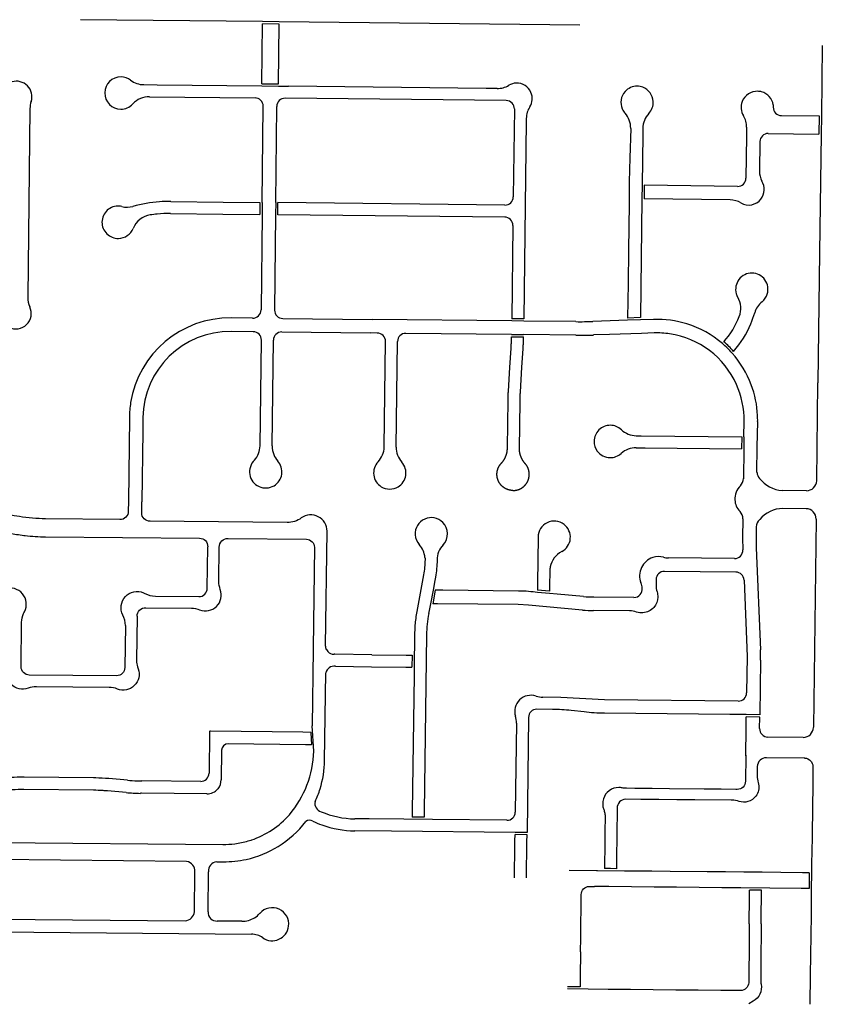
# Model space of a CAD drawing. Units: inches. Extents: x 6346242 to 6381664, y 2168962 to 2202045.
# Drawn here: x 6367366 to 6369501, y 2196553 to 2199172 of the extents above; entities that cross this region are included whole.
import ezdxf

# ---------------------------------------------------------------- set-up
doc = ezdxf.new("R2010")
doc.units = ezdxf.units.IN
doc.header["$MEASUREMENT"] = 0

msp = doc.modelspace()

# ---------------------------------------------------------------- linework, layer by layer
for p, q in [((6368012.5, 2199167.2), (6367528.4, 2199172.4)), ((6368010.8, 2199002.2), (6368012.5, 2199161.2)), ((6368056.5, 2199166.7), (6368012.5, 2199167.2)), ((6368056.5, 2199160.7), (6368012.5, 2199161.2)), ((6368054.8, 2199001.7), (6368056.5, 2199160.7)), ((6368856.1, 2199158), (6368056.5, 2199166.7)), ((6369501.2, 2199104.2), (6369498.8, 2198916.2)), ((6367696.4, 2198999.6), (6367731.7, 2198999.2)), ((6367731.7, 2198999.2), (6368010.7, 2198996.2)), ((6368010.7, 2198996.2), (6368054.7, 2198995.7)), ((6368010.8, 2199002.2), (6368054.8, 2199001.7)), ((6368054.7, 2198995.7), (6368081.7, 2198995.4)), ((6368606.7, 2198989.7), (6368081.7, 2198995.4)), ((6368636.2, 2198989.4), (6368606.7, 2198989.7)), ((6367711.4, 2198967.5), (6367992.3, 2198964.4)), ((6368660.4, 2198957.1), (6368072.3, 2198963.5)), ((6368011.3, 2198686.2), (6368014.1, 2198942.2)), ((6368047.3, 2198685.8), (6368050.1, 2198941.8)), ((6369370.8, 2198946), (6369370.7, 2198939.6)), ((6367393.6, 2198936.1), (6367387.6, 2198433.9)), ((6368682.2, 2198934.9), (6368679.2, 2198700.9)), ((6369392.5, 2198917.3), (6369492.8, 2198916.3)), ((6369492.8, 2198916.3), (6369492.2, 2198868.3)), ((6369498.8, 2198916.2), (6369498.2, 2198868.2)), ((6368713.8, 2198902.8), (6368707.1, 2198376.6)), ((6368713.9, 2198909.8), (6368713.8, 2198902.8)), ((6369299.7, 2198886.1), (6369299.4, 2198862.5)), ((6368991.6, 2198883.4), (6368989.5, 2198805.2)), ((6369023.4, 2198865.9), (6369021.7, 2198731.9)), ((6369023.6, 2198883.1), (6369023.4, 2198865.9)), ((6369299.4, 2198862.5), (6369298, 2198750.5)), ((6369357.4, 2198869.7), (6369492.2, 2198868.3)), ((6369498.2, 2198868.2), (6369494.1, 2198553)), ((6369335.2, 2198848), (6369334.2, 2198769.3)), ((6368989.5, 2198805.2), (6368987.8, 2198741.2)), ((6368987.8, 2198741.2), (6368987.1, 2198682.4)), ((6369021.7, 2198731.9), (6369021.3, 2198695.9)), ((6369027.7, 2198731.9), (6369027.3, 2198695.9)), ((6369275.7, 2198728.8), (6369027.7, 2198731.9)), ((6367768, 2198688.8), (6367907.3, 2198687.3)), ((6367907.3, 2198687.3), (6368005.3, 2198686.2)), ((6368005.3, 2198686.2), (6368005, 2198654.2)), ((6368011.3, 2198686.2), (6368011, 2198654.2)), ((6368047.3, 2198685.8), (6368047, 2198653.8)), ((6368053, 2198653.7), (6368053.3, 2198685.7)), ((6368657, 2198679.2), (6368053.3, 2198685.7)), ((6368987.1, 2198682.4), (6368985.6, 2198559.4)), ((6369021.3, 2198695.9), (6369017.4, 2198379.8)), ((6369256, 2198693), (6369027.3, 2198695.9)), ((6367767.6, 2198656.8), (6367907, 2198655.3)), ((6367907, 2198655.3), (6368005, 2198654.2)), ((6368011, 2198654.2), (6368008.2, 2198400.2)), ((6368047, 2198653.8), (6368044.2, 2198399.8)), ((6368656.5, 2198647.2), (6368053, 2198653.7)), ((6368678.2, 2198624.9), (6368675, 2198377)), ((6368985.6, 2198559.4), (6368984.5, 2198470.4)), ((6369494.1, 2198553), (6369489.6, 2198206.2)), ((6368984.5, 2198470.4), (6368983.3, 2198378.6)), ((6367986, 2198378.4), (6367928.9, 2198379.1)), ((6368066, 2198377.6), (6368304, 2198375)), ((6368675, 2198371), (6368304, 2198375)), ((6368707.1, 2198376.6), (6368675, 2198377)), ((6368707, 2198370.6), (6368675, 2198371)), ((6368846, 2198369.1), (6368707, 2198370.6)), ((6368983.2, 2198372.6), (6368891.1, 2198369.6)), ((6369017.3, 2198373.8), (6368983.2, 2198372.6)), ((6369017.4, 2198379.8), (6368983.3, 2198378.6)), ((6369052.4, 2198374.9), (6369017.3, 2198373.8)), ((6367987.5, 2198342.4), (6367928.6, 2198343.1)), ((6368063.5, 2198341.6), (6368298.6, 2198339)), ((6368317.5, 2198338.8), (6368298.6, 2198339)), ((6368674.4, 2198335), (6368393.5, 2198338)), ((6368674.4, 2198335), (6368706.4, 2198334.6)), ((6368845.5, 2198333.1), (6368706.4, 2198334.6)), ((6368934.9, 2198335), (6368892.3, 2198333.6)), ((6369019.9, 2198337.8), (6368934.9, 2198335)), ((6369053.6, 2198338.9), (6369019.9, 2198337.8)), ((6368005.7, 2198038.9), (6368009.3, 2198320.1)), ((6368037.7, 2198038.4), (6368041.3, 2198319.9)), ((6368335.7, 2198035.8), (6368339.3, 2198316.6)), ((6368367.7, 2198035.4), (6368371.3, 2198316.3)), ((6368674.4, 2198329), (6368706.4, 2198328.6)), ((6369486.3, 2197945.9), (6369489.6, 2198206.2)), ((6367658, 2198114.2), (6367655.4, 2197890)), ((6367694, 2198113.8), (6367693.6, 2198078)), ((6369292.8, 2198062.8), (6369293.3, 2198104.1)), ((6369328.4, 2198035), (6369329.3, 2198103.6)), ((6367693.6, 2198078), (6367691.4, 2197889.7)), ((6369006.5, 2198065.6), (6369019.8, 2198065.5)), ((6369019.8, 2198065.5), (6369286.8, 2198062.9)), ((6369286.8, 2198062.9), (6369286.3, 2198030.9)), ((6369292.8, 2198062.8), (6369292.3, 2198030.8)), ((6369006.2, 2198033.6), (6369030, 2198033.4)), ((6369030, 2198033.4), (6369286.3, 2198030.9)), ((6369292.3, 2198030.8), (6369291.3, 2197951.3)), ((6369327.5, 2197968), (6369328.4, 2198035)), ((6369458.9, 2197919.3), (6369394.9, 2197920.1)), ((6369458.3, 2197871.3), (6369396.3, 2197872.1)), ((6369289.9, 2197844.6), (6369289.3, 2197793.7)), ((6369484.9, 2197844), (6369477.7, 2197289.8)), ((6369325.7, 2197823.1), (6369325.3, 2197793.2)), ((6369289.3, 2197793.7), (6369289.8, 2197761.7)), ((6369325.6, 2197767.3), (6369336.7, 2197496)), ((6368476.5, 2197735.4), (6368476.5, 2197734.5)), ((6369267.6, 2197738.9), (6369092.2, 2197740.6)), ((6368440.7, 2197695.4), (6368422.7, 2197598.2)), ((6368470.4, 2197680.4), (6368465.7, 2197654.6)), ((6369059.1, 2197682.9), (6369058.9, 2197668.4)), ((6369271.3, 2197702.8), (6369081.3, 2197704.7)), ((6369293.1, 2197681.7), (6369301.1, 2197478.6)), ((6368465.7, 2197654.6), (6368459, 2197618.6)), ((6368471.7, 2197654.5), (6368465, 2197618.5)), ((6368775.8, 2197652.1), (6368743.8, 2197654.4)), ((6368775.7, 2197646.1), (6368743.7, 2197648.4)), ((6369000.2, 2197635.5), (6368893.3, 2197636.5)), ((6368459, 2197618.6), (6368455.6, 2197600.4)), ((6368719.5, 2197615), (6368692.6, 2197616.4)), ((6368863.1, 2197601.9), (6368719.5, 2197615)), ((6368455.6, 2197600.4), (6368454.1, 2197592.3)), ((6368988.7, 2197599.5), (6368893, 2197600.4)), ((6368182.2, 2197496.9), (6368182.2, 2197497)), ((6368182.2, 2197496.9), (6368182.2, 2197496.9)), ((6368185.9, 2197491.4), (6368185.8, 2197491.5)), ((6368185.9, 2197491.4), (6368185.9, 2197491.4)), ((6368204.8, 2197484.2), (6368202.5, 2197484.2)), ((6368302.9, 2197482.9), (6368204.8, 2197484.2)), ((6368409.9, 2197481.6), (6368409.5, 2197449.6)), ((6368415.9, 2197481.5), (6368415.5, 2197449.5)), ((6369301.1, 2197478.6), (6369299.9, 2197381.4)), ((6368205.9, 2197452.1), (6368302.5, 2197450.9)), ((6369337, 2197468.8), (6369335.1, 2197323.2)), ((6368177.3, 2197201.7), (6368180.3, 2197434.4)), ((6368805.9, 2197368.8), (6368757.9, 2197369.7)), ((6368921.9, 2197363.1), (6368805.9, 2197368.8)), ((6369277.7, 2197359.7), (6368921.9, 2197363.1)), ((6368719.8, 2197316.2), (6368715.9, 2197010)), ((6368783.5, 2197337.5), (6368742, 2197337.9)), ((6369335, 2197317.2), (6369299, 2197317.5)), ((6369335.1, 2197323.2), (6369299.1, 2197323.5)), ((6369334.6, 2197286.3), (6369335, 2197317.2)), ((6368148.4, 2197226), (6368144.5, 2197294.1)), ((6368687.6, 2197301), (6368684.6, 2197064.1)), ((6367871.3, 2197277.5), (6367869.9, 2197167.4)), ((6368140.5, 2197276.4), (6368142.4, 2197243.3)), ((6369450.4, 2197263.1), (6369356.4, 2197264)), ((6367903.4, 2197229.1), (6367902.4, 2197150.1)), ((6369297.7, 2197215.8), (6369297.6, 2197209.6)), ((6367562.8, 2197155.4), (6367377.8, 2197157.1)), ((6367652.8, 2197149), (6367603.4, 2197153.4)), ((6367847.7, 2197145.7), (6367690.9, 2197147.2)), ((6367562.3, 2197122.4), (6367377.3, 2197124.1)), ((6367649.7, 2197116.1), (6367600.3, 2197120.5)), ((6367690.4, 2197114.2), (6367687.3, 2197114.2)), ((6367864.1, 2197112.5), (6367690.4, 2197114.2)), ((6367893.8, 2197126.5), (6367893.6, 2197126.2)), ((6368442.4, 2197050.5), (6368410.4, 2197050.9)), ((6368170.4, 2197030), (6368170.3, 2197030)), ((6368295.9, 2197046), (6368258.1, 2197046.3)), ((6368388.4, 2197045.1), (6368295.9, 2197046)), ((6368464.4, 2197044.3), (6368388.4, 2197045.1)), ((6368662.4, 2197042.4), (6368464.4, 2197044.3)), ((6368355.6, 2197013.4), (6368257.8, 2197014.3)), ((6368683.9, 2197010.3), (6368355.6, 2197013.4)), ((6368715.9, 2197010), (6368683.9, 2197010.3)), ((6368715.9, 2197004), (6368683.9, 2197004.3)), ((6367231, 2196984.4), (6367907.1, 2196978.1)), ((6367980.8, 2196989.4), (6367982.6, 2196990)), ((6367810.4, 2196933), (6367230.2, 2196938.4)), ((6367890.5, 2196932.3), (6367907.8, 2196932.1)), ((6369472.9, 2196925.8), (6369471.8, 2196836.1)), ((6367831.2, 2196799.3), (6367832.2, 2196905.6)), ((6367867.5, 2196799.1), (6367868.5, 2196905.6)), ((6367231.5, 2196780.4), (6367806.5, 2196775.1)), ((6367957.6, 2196773.7), (6367891.9, 2196774.3)), ((6367101.9, 2196747.6), (6367982.6, 2196739.4)), ((6368856.9, 2196599.3), (6368823.6, 2196599.6))]:
    msp.add_line(p, q)
for points in [[(6367396.8, 2198954.5, 0.615524), (6367345.6, 2199006.8, -0.07957), (6367327.1, 2199004.1)], [(6367655.4, 2197891), (6367655.1, 2197864.8, -0.455122), (6367632.7, 2197842.8), (6367435.2, 2197844.7, -0.037674), (6367365.5, 2197850.6, 0.037675), (6367136, 2197870.1), (6366911.6, 2197872.3), (6366911.5, 2197872.3), (6366911.5, 2197872.3), (6366911.4, 2197872.3, -0.440531), (6366886.5, 2197897.8)], [(6367713, 2197838.4, -0.43762), (6367691.1, 2197860.5), (6367691.4, 2197889.9)], [(6368182.8, 2197495.7, -0.130447), (6368180.1, 2197506.8), (6368183.8, 2197811.4, 0.61786), (6368115.4, 2197846.7, -0.16147), (6368077.7, 2197834.6), (6367712.9, 2197838)], [(6367188.8, 2197795.8, -0.477657), (6367213, 2197819.4, -0.024609), (6367358, 2197803.2, 0.009612), (6367377.5, 2197800.4), (6367380.6, 2197800.1, 0.026512), (6367434.9, 2197796.7), (6367844.4, 2197792.8, -0.444697), (6367866.4, 2197770.4)], [(6367623.9, 2197426.8), (6367391.9, 2197428.8, -0.416723), (6367370.1, 2197451), (6367371.4, 2197569.2, -0.103545), (6367376.7, 2197592.8, -0.019315), (6367378.7, 2197596.8, 0.687738), (6367326.7, 2197658.1, -0.118643), (6367299.2, 2197655.2, 0.004805), (6367273.9, 2197658.4, 0.012239), (6367209.2, 2197664.3, -0.3775), (6367187.6, 2197687.5), (6367188.8, 2197795.8)], [(6367897.2, 2197769.3, -0.440443), (6367920.5, 2197792.1), (6368129.4, 2197790.1, -0.396411), (6368150.3, 2197768.8), (6368147, 2197500.2), (6368147.1, 2197497.9), (6368144.5, 2197294.1)], [(6367647.4, 2197560.7, 0.123106), (6367640.7, 2197588.5, -0.704705), (6367695.9, 2197647.9, -0.023449), (6367699.5, 2197646.1, 0.123106), (6367727.2, 2197638.9), (6367842.6, 2197637.8, 0.439856), (6367865, 2197659.7), (6367866.4, 2197770.4)], [(6367678.5, 2197585.4, -0.413789), (6367701.7, 2197608.1), (6367823.2, 2197607, -0.093429), (6367845, 2197602.7, 0.652802), (6367900, 2197656.4, -0.093429), (6367896.1, 2197678.3), (6367897.2, 2197769.3)], [(6368444.3, 2197741.7, -0.02541), (6368444.5, 2197735.7, -0.043353), (6368440.7, 2197695.4)], [(6368476.5, 2197734.5, -0.042564), (6368472.1, 2197689.5), (6368470.4, 2197680.4)], [(6369058.9, 2197668.4, 0.078772), (6369061.6, 2197650.1, -0.083257), (6369063.6, 2197636, -0.17478), (6369053, 2197608.8)], [(6367678.5, 2197585.4), (6367677.2, 2197467.4, 0.069762), (6367679.4, 2197450.9, 0.023506), (6367681.1, 2197445.5, -0.652983), (6367626.2, 2197391.7, 0.09343), (6367604.4, 2197396), (6367410.7, 2197397.7, 0.093427), (6367388.8, 2197393.8, -0.654527), (6367334.9, 2197448.7, 0.093428), (6367339.2, 2197470.5), (6367340.6, 2197597.7, 0.372723), (6367321.2, 2197620.7, 0.036303), (6367133.7, 2197636.1), (6367102, 2197636.4, 0.41379), (6367078.8, 2197613.7), (6367077, 2197452.9, -0.056589), (6367068.9, 2197388, 0.041484), (6367062.3, 2197345.4, 0.014549), (6367061.7, 2197330.3), (6367061, 2197269.8)], [(6368743.7, 2197648.4, 0.016144), (6368720.1, 2197651.1, 0.018458), (6368693, 2197652.4)], [(6369053, 2197608.8, -0.194577), (6369024.2, 2197594.3, -0.10198), (6369006.9, 2197596.4, 0.078761), (6368988.7, 2197599.5)], [(6367647.4, 2197560.7), (6367646.1, 2197448.6, -0.393842), (6367623.9, 2197426.8)], [(6368921.5, 2197327.2, -0.026207), (6368867.4, 2197330.6), (6368833.6, 2197334.4)], [(6369297.7, 2197213.5), (6369296.8, 2197146.2, -0.43266), (6369274.8, 2197124.7), (6369271.6, 2197124.7), (6369232.6, 2197125.1), (6369186.6, 2197125.5), (6369094.6, 2197126.4), (6369048.6, 2197126.8), (6369002.6, 2197127.3), (6368980.2, 2197127.5, -0.050123), (6368968.9, 2197128.7, 0.053642), (6368959.8, 2197129.7, 0.159564), (6368934.4, 2197121.2, 0.159565), (6368918.9, 2197099.4, 0.167584), (6368919.8, 2197071.4, -0.045187), (6368922.5, 2197061.5, -0.048973), (6368923.5, 2197050.4), (6368923, 2197013.7), (6368922.4, 2196967.7), (6368922, 2196930), (6368921.8, 2196914)], [(6369454.6, 2197208), (6369453.7, 2197208), (6369352.6, 2197209, 0.411791), (6369328.3, 2197185.3), (6369328, 2197161.6, 0.078775), (6369330.8, 2197142.4, -0.025209), (6369331.8, 2197138.5, -0.211951), (6369324.8, 2197106.8, -0.168937), (6369303.2, 2197092, -0.148598), (6369279.9, 2197092.6, 0.078608), (6369260.8, 2197095.8), (6369258.5, 2197095.8), (6369162.5, 2197096.8), (6369114.5, 2197097.2), (6369066.5, 2197097.7), (6369018.5, 2197098.1), (6368977.5, 2197098.5, 0.418851), (6368955.8, 2197074.7), (6368954.9, 2197001.7), (6368954.1, 2196941.7), (6368953.7, 2196913.7)], [(6369453.7, 2197208, -0.010645), (6369454.7, 2197208, -0.394106), (6369476.3, 2197185.2), (6369475.7, 2197139.6), (6369474, 2197006.7), (6369473.9, 2196996.7), (6369472.9, 2196925.8)], [(6369466.6, 2196902.9), (6369450.6, 2196903), (6369448.6, 2196903), (6369390.7, 2196903.6), (6369341.7, 2196904), (6369292.7, 2196904.5), (6369243.7, 2196905), (6369194.7, 2196905.4), (6369096.7, 2196906.4), (6369047.7, 2196906.8), (6368974.7, 2196907.5), (6368903.1, 2196908.2, -0.03089), (6368900.7, 2196908.2), (6368827.9, 2196908.9)], [(6368858.1, 2196692.1), (6368858.5, 2196729.7), (6368858.5, 2196730), (6368860, 2196844.7, -0.403286), (6368881.2, 2196866.4), (6368894.9, 2196866.3)], [(6369306.9, 2196766.9), (6369306.5, 2196725.8), (6369305.4, 2196610.2, -0.400931), (6369284.2, 2196589.3, -0.01138), (6369283.2, 2196589.3), (6369231.2, 2196589.8), (6369171.2, 2196590.4), (6369111.2, 2196590.9), (6369051.2, 2196591.5), (6368991.2, 2196592), (6368931.2, 2196592.6), (6368878.3, 2196593.1), (6368823.5, 2196593.6)], [(6369338.8, 2196767), (6369338.5, 2196738.3), (6369338, 2196685.3), (6369337.5, 2196632.3), (6369337.4, 2196617.9, 0.049617), (6369338.4, 2196606.3, -0.321417), (6369317.4, 2196560.8), (6369306.1, 2196554.4), (6369305.6, 2196554.1)]]:
    msp.add_lwpolyline(points, format="xyb")
for points in [[(6368678.3, 2197919.9), (6368677.8, 2197919.9), (6368677.3, 2197919.9), (6368676.8, 2197919.9), (6368676.3, 2197920), (6368675.8, 2197920), (6368675.3, 2197920), (6368674.8, 2197920.1), (6368674.3, 2197920.1), (6368673.9, 2197920.2), (6368673.3, 2197920.2), (6368672.9, 2197920.3), (6368672.4, 2197920.4), (6368671.9, 2197920.4), (6368671.4, 2197920.5), (6368670.9, 2197920.6), (6368670.4, 2197920.7), (6368669.9, 2197920.8), (6368669.4, 2197920.9), (6368668.9, 2197921), (6368668.4, 2197921.1), (6368668, 2197921.3), (6368667.5, 2197921.4), (6368667, 2197921.5), (6368666.5, 2197921.7), (6368666, 2197921.8), (6368665.6, 2197922), (6368665.1, 2197922.1), (6368664.6, 2197922.3), (6368664.1, 2197922.4), (6368663.7, 2197922.6), (6368663.2, 2197922.8), (6368662.7, 2197923), (6368662.3, 2197923.2), (6368661.8, 2197923.4), (6368661.3, 2197923.6), (6368660.9, 2197923.8), (6368660.4, 2197924), (6368660, 2197924.2), (6368659.5, 2197924.4), (6368659.1, 2197924.6), (6368658.7, 2197924.9), (6368658.2, 2197925.1), (6368657.8, 2197925.3), (6368657.3, 2197925.6), (6368656.9, 2197925.9), (6368656.5, 2197926.1), (6368655.9, 2197926.4), (6368655.5, 2197926.7), (6368655.1, 2197927), (6368654.7, 2197927.3), (6368654.3, 2197927.6), (6368653.9, 2197927.8), (6368653.4, 2197928.1), (6368653, 2197928.4), (6368652.6, 2197928.7), (6368652.2, 2197929), (6368651.9, 2197929.3), (6368651.5, 2197929.7), (6368651.1, 2197930), (6368650.7, 2197930.3), (6368650.3, 2197930.6), (6368650, 2197931), (6368649.6, 2197931.3), (6368649.2, 2197931.6), (6368648.9, 2197932), (6368648.5, 2197932.3), (6368648.1, 2197932.7), (6368647.8, 2197933), (6368647.4, 2197933.4), (6368647.1, 2197933.8), (6368646.8, 2197934.1), (6368646.4, 2197934.5), (6368646.1, 2197934.9), (6368645.8, 2197935.3), (6368645.5, 2197935.7), (6368645.2, 2197936.1), (6368644.9, 2197936.4), (6368644.6, 2197936.9), (6368644.2, 2197937.2), (6368644, 2197937.7), (6368643.7, 2197938.1), (6368643.4, 2197938.5), (6368643.1, 2197938.9), (6368642.8, 2197939.3), (6368642.5, 2197939.7), (6368642.3, 2197940.1), (6368642, 2197940.6), (6368641.8, 2197941), (6368641.5, 2197941.4), (6368641.3, 2197941.9), (6368641, 2197942.3), (6368640.8, 2197942.7), (6368640.6, 2197943.2), (6368640.3, 2197943.6), (6368640.1, 2197944.1), (6368639.9, 2197944.5), (6368639.7, 2197945), (6368639.5, 2197945.4), (6368639.3, 2197945.9), (6368639.1, 2197946.3), (6368638.9, 2197946.8), (6368638.7, 2197947.3), (6368638.5, 2197947.8), (6368638.3, 2197948.2), (6368638.2, 2197948.7), (6368638, 2197949.2), (6368637.9, 2197949.6), (6368637.7, 2197950.1), (6368637.6, 2197950.6), (6368637.4, 2197951.1), (6368637.3, 2197951.6), (6368637.2, 2197952), (6368637, 2197952.5), (6368636.9, 2197953), (6368636.8, 2197953.5), (6368636.7, 2197954), (6368636.6, 2197954.5), (6368636.5, 2197955), (6368636.4, 2197955.4), (6368636.3, 2197956), (6368636.2, 2197956.4), (6368636.2, 2197956.9), (6368636.1, 2197957.4), (6368636, 2197957.9), (6368636, 2197958.4), (6368636, 2197958.9), (6368635.9, 2197959.4), (6368635.9, 2197959.9), (6368635.8, 2197960.4), (6368635.8, 2197960.9), (6368635.8, 2197961.4), (6368635.8, 2197961.9), (6368635.8, 2197962.4), (6368635.8, 2197962.9), (6368635.8, 2197963.4), (6368635.8, 2197963.9), (6368635.8, 2197964.4), (6368635.8, 2197964.9), (6368635.8, 2197965.4), (6368635.9, 2197965.9), (6368635.9, 2197966.4), (6368636, 2197966.9), (6368636, 2197967.4), (6368636.1, 2197967.9), (6368636.1, 2197968.4), (6368636.2, 2197968.9), (6368636.3, 2197969.4), (6368636.3, 2197969.9), (6368636.4, 2197970.4), (6368636.5, 2197970.9), (6368636.6, 2197971.4), (6368636.7, 2197971.9), (6368636.8, 2197972.3), (6368636.9, 2197972.8), (6368637, 2197973.3), (6368637.2, 2197973.8), (6368637.3, 2197974.3), (6368637.4, 2197974.8), (6368637.6, 2197975.2), (6368637.7, 2197975.7), (6368637.9, 2197976.2), (6368638, 2197976.7), (6368638.2, 2197977.1), (6368638.4, 2197977.6), (6368638.5, 2197978.1), (6368638.7, 2197978.6), (6368638.9, 2197979), (6368639.1, 2197979.5), (6368639.3, 2197979.9), (6368639.5, 2197980.4), (6368639.7, 2197980.9), (6368639.9, 2197981.3), (6368640.1, 2197981.8), (6368640.3, 2197982.2), (6368640.6, 2197982.7), (6368640.8, 2197983.1), (6368641, 2197983.5), (6368641.3, 2197984), (6368641.5, 2197984.4), (6368641.8, 2197984.8), (6368642, 2197985.3), (6368642.3, 2197985.7), (6368642.6, 2197986.1), (6368642.9, 2197986.5), (6368643.1, 2197986.9), (6368643.4, 2197987.4), (6368643.7, 2197987.8), (6368644, 2197988.2), (6368644.3, 2197988.6), (6368644.6, 2197989), (6368644.9, 2197989.4), (6368645.2, 2197989.8), (6368645.5, 2197990.1), (6368645.8, 2197990.5), (6368646.2, 2197990.9), (6368646.5, 2197991.3), (6368646.8, 2197991.7), (6368647.2, 2197992), (6368647.5, 2197992.4), (6368648.2, 2197993.1), (6368648.5, 2197993.5), (6368648.8, 2197993.9), (6368649.2, 2197994.2), (6368649.5, 2197994.6), (6368649.8, 2197995), (6368650.1, 2197995.4), (6368650.4, 2197995.8), (6368650.8, 2197996.1), (6368651.1, 2197996.5), (6368651.4, 2197996.9), (6368651.7, 2197997.3), (6368652, 2197997.7), (6368652.3, 2197998.1), (6368652.6, 2197998.5), (6368652.9, 2197999), (6368653.1, 2197999.4), (6368653.4, 2197999.8), (6368653.7, 2198000.2), (6368654, 2198000.6), (6368654.3, 2198001), (6368654.5, 2198001.4), (6368654.8, 2198001.9), (6368655.1, 2198002.3), (6368655.3, 2198002.7), (6368655.6, 2198003.1), (6368655.8, 2198003.6), (6368656.1, 2198004), (6368656.3, 2198004.5), (6368656.6, 2198004.9), (6368656.8, 2198005.3), (6368657, 2198005.8), (6368657.2, 2198006.2), (6368657.5, 2198006.7), (6368657.7, 2198007.1), (6368657.9, 2198007.6), (6368658.1, 2198008), (6368658.3, 2198008.5), (6368658.5, 2198008.9), (6368658.7, 2198009.4), (6368658.9, 2198009.9), (6368659.1, 2198010.3), (6368659.3, 2198010.8), (6368659.5, 2198011.2), (6368659.7, 2198011.7), (6368659.9, 2198012.2), (6368660, 2198012.6), (6368660.2, 2198013.1), (6368660.4, 2198013.6), (6368660.5, 2198014), (6368660.7, 2198014.5), (6368660.9, 2198015), (6368661, 2198015.5), (6368661.1, 2198016), (6368661.3, 2198016.4), (6368661.4, 2198016.9), (6368661.6, 2198017.4), (6368661.7, 2198017.9), (6368661.8, 2198018.4), (6368661.9, 2198018.9), (6368662.1, 2198019.3), (6368662.2, 2198019.8), (6368662.3, 2198020.3), (6368662.4, 2198020.8), (6368662.5, 2198021.3), (6368662.6, 2198021.8), (6368662.7, 2198022.3), (6368662.8, 2198022.8), (6368662.9, 2198023.3), (6368662.9, 2198023.8), (6368663, 2198024.2), (6368663.1, 2198024.7), (6368663.1, 2198025.2), (6368663.2, 2198025.7), (6368663.3, 2198026.2), (6368663.3, 2198026.7), (6368663.4, 2198027.2), (6368663.4, 2198027.7), (6368663.5, 2198028.2), (6368663.5, 2198028.7), (6368663.5, 2198029.2), (6368663.6, 2198029.7), (6368663.6, 2198030.2), (6368663.6, 2198030.7), (6368663.6, 2198031.2), (6368663.6, 2198031.7), (6368663.7, 2198032.2), (6368664.5, 2198097.8), (6368665.3, 2198158.1), (6368665.3, 2198158.6), (6368665.3, 2198159.1), (6368665.3, 2198159.6), (6368665.3, 2198160.1), (6368665.3, 2198160.6), (6368665.3, 2198161.1), (6368665.3, 2198161.6), (6368665.3, 2198162.1), (6368665.3, 2198162.6), (6368665.3, 2198163.1), (6368665.4, 2198163.6), (6368665.4, 2198164.1), (6368665.4, 2198164.6), (6368665.4, 2198165.1), (6368665.4, 2198165.6), (6368665.4, 2198166.1), (6368665.4, 2198166.6), (6368665.4, 2198167.1), (6368665.5, 2198167.6), (6368665.5, 2198168.1), (6368665.5, 2198168.6), (6368665.5, 2198169.1), (6368665.5, 2198169.6), (6368665.6, 2198170.1), (6368665.6, 2198170.6), (6368665.6, 2198171.1), (6368665.6, 2198171.6), (6368665.6, 2198172.1), (6368665.7, 2198172.6), (6368665.7, 2198173.1), (6368665.7, 2198173.6), (6368665.7, 2198174.1), (6368665.7, 2198174.6), (6368665.8, 2198175.1), (6368665.8, 2198175.6), (6368665.8, 2198176.1), (6368665.8, 2198176.6), (6368665.9, 2198177.1), (6368665.9, 2198177.6), (6368665.9, 2198178.1), (6368665.9, 2198178.6), (6368666, 2198179.1), (6368666, 2198179.6), (6368666, 2198180.1), (6368666, 2198180.6), (6368666.1, 2198181.1), (6368666.1, 2198181.6), (6368666.1, 2198182.1), (6368666.1, 2198182.6), (6368666.2, 2198183.1), (6368666.2, 2198183.9), (6368670.2, 2198247.3), (6368673.4, 2198298.8), (6368673.5, 2198299.3), (6368673.5, 2198299.8), (6368673.5, 2198300.3), (6368673.6, 2198300.8), (6368673.6, 2198301.3), (6368673.6, 2198301.8), (6368673.7, 2198302.3), (6368673.7, 2198302.8), (6368673.7, 2198303.3), (6368673.7, 2198303.8), (6368673.8, 2198304.3), (6368673.8, 2198304.8), (6368673.8, 2198305.3), (6368673.8, 2198305.8), (6368673.9, 2198306.3), (6368673.9, 2198306.8), (6368673.9, 2198307.3), (6368673.9, 2198307.8), (6368674, 2198308.3), (6368674, 2198308.8), (6368674, 2198309.3), (6368674, 2198309.8), (6368674, 2198310.3), (6368674.1, 2198310.8), (6368674.1, 2198311.3), (6368674.1, 2198311.8), (6368674.1, 2198312.3), (6368674.1, 2198312.8), (6368674.1, 2198313.3), (6368674.2, 2198313.8), (6368674.2, 2198314.3), (6368674.2, 2198314.8), (6368674.2, 2198315.3), (6368674.2, 2198315.8), (6368674.2, 2198316.3), (6368674.2, 2198316.8), (6368674.3, 2198317.3), (6368674.3, 2198317.8), (6368674.3, 2198318.3), (6368674.3, 2198318.8), (6368674.3, 2198319.3), (6368674.3, 2198319.8), (6368674.3, 2198320.3), (6368674.3, 2198320.8), (6368674.3, 2198321.3), (6368674.3, 2198321.8), (6368674.4, 2198322.3), (6368674.4, 2198322.8), (6368674.4, 2198323.3), (6368674.4, 2198323.8), (6368674.4, 2198324.3), (6368674.4, 2198324.8), (6368674.4, 2198325.3), (6368674.4, 2198325.8), (6368674.4, 2198326.3), (6368674.4, 2198326.8), (6368674.4, 2198327.3), (6368674.4, 2198327.8), (6368674.4, 2198328.3), (6368674.4, 2198329)], [(6368678.3, 2197919.9), (6368679, 2197919.9), (6368679.5, 2197919.9), (6368680, 2197919.9), (6368680.5, 2197919.9), (6368681, 2197919.9), (6368681.5, 2197920), (6368682, 2197920), (6368682.5, 2197920), (6368683, 2197920.1), (6368683.5, 2197920.1), (6368684, 2197920.2), (6368684.5, 2197920.3), (6368685, 2197920.3), (6368685.5, 2197920.4), (6368686, 2197920.5), (6368686.4, 2197920.6), (6368686.9, 2197920.7), (6368687.4, 2197920.8), (6368687.9, 2197920.9), (6368688.4, 2197921), (6368688.9, 2197921.1), (6368689.4, 2197921.2), (6368689.9, 2197921.3), (6368690.3, 2197921.5), (6368690.8, 2197921.6), (6368691.3, 2197921.8), (6368691.8, 2197921.9), (6368692.3, 2197922), (6368692.7, 2197922.2), (6368693.2, 2197922.4), (6368693.7, 2197922.6), (6368694.1, 2197922.7), (6368694.6, 2197922.9), (6368695.1, 2197923.1), (6368695.5, 2197923.3), (6368696, 2197923.5), (6368696.4, 2197923.7), (6368696.9, 2197923.9), (6368697.3, 2197924.1), (6368697.8, 2197924.3), (6368698.2, 2197924.6), (6368698.7, 2197924.8), (6368699.1, 2197925), (6368699.6, 2197925.2), (6368700, 2197925.5), (6368700.4, 2197925.8), (6368700.9, 2197926), (6368701.6, 2197926.4), (6368702, 2197926.7), (6368702.4, 2197927), (6368702.8, 2197927.2), (6368703.2, 2197927.5), (6368703.6, 2197927.8), (6368704, 2197928.1), (6368704.4, 2197928.4), (6368704.8, 2197928.7), (6368705.2, 2197929), (6368705.6, 2197929.3), (6368706, 2197929.6), (6368706.4, 2197929.9), (6368706.8, 2197930.3), (6368707.2, 2197930.6), (6368707.5, 2197930.9), (6368707.9, 2197931.3), (6368708.3, 2197931.6), (6368708.6, 2197932), (6368709, 2197932.3), (6368709.3, 2197932.7), (6368709.7, 2197933), (6368710, 2197933.4), (6368710.4, 2197933.7), (6368710.7, 2197934.1), (6368711, 2197934.5), (6368711.4, 2197934.9), (6368711.7, 2197935.2), (6368712, 2197935.6), (6368712.3, 2197936), (6368712.7, 2197936.4), (6368713, 2197936.8), (6368713.2, 2197937.2), (6368713.6, 2197937.6), (6368713.8, 2197938), (6368714.1, 2197938.4), (6368714.4, 2197938.8), (6368714.7, 2197939.2), (6368715, 2197939.7), (6368715.2, 2197940.1), (6368715.5, 2197940.5), (6368715.8, 2197940.9), (6368716, 2197941.4), (6368716.2, 2197941.8), (6368716.5, 2197942.2), (6368716.7, 2197942.7), (6368717, 2197943.1), (6368717.2, 2197943.6), (6368717.4, 2197944), (6368717.6, 2197944.5), (6368717.8, 2197944.9), (6368718, 2197945.4), (6368718.2, 2197945.8), (6368718.4, 2197946.3), (6368718.6, 2197946.8), (6368718.8, 2197947.2), (6368719, 2197947.7), (6368719.2, 2197948.2), (6368719.3, 2197948.6), (6368719.5, 2197949.1), (6368719.7, 2197949.6), (6368719.8, 2197950), (6368720, 2197950.5), (6368720.1, 2197951), (6368720.2, 2197951.5), (6368720.4, 2197952), (6368720.5, 2197952.5), (6368720.6, 2197953), (6368720.7, 2197953.4), (6368720.8, 2197953.9), (6368720.9, 2197954.4), (6368721, 2197954.9), (6368721.1, 2197955.4), (6368721.2, 2197955.9), (6368721.3, 2197956.4), (6368721.3, 2197956.9), (6368721.4, 2197957.4), (6368721.5, 2197957.9), (6368721.5, 2197958.4), (6368721.6, 2197958.9), (6368721.6, 2197959.4), (6368721.7, 2197959.9), (6368721.7, 2197960.4), (6368721.7, 2197960.9), (6368721.7, 2197961.3), (6368721.8, 2197961.9), (6368721.8, 2197962.3), (6368721.8, 2197962.9), (6368721.8, 2197963.3), (6368721.8, 2197963.9), (6368721.7, 2197964.3), (6368721.7, 2197964.9), (6368721.7, 2197965.3), (6368721.7, 2197965.9), (6368721.6, 2197966.3), (6368721.6, 2197966.9), (6368721.5, 2197967.3), (6368721.5, 2197967.8), (6368721.4, 2197968.3), (6368721.3, 2197968.8), (6368721.3, 2197969.3), (6368721.2, 2197969.8), (6368721.1, 2197970.3), (6368721, 2197970.8), (6368720.9, 2197971.3), (6368720.8, 2197971.8), (6368720.7, 2197972.3), (6368720.6, 2197972.8), (6368720.5, 2197973.2), (6368720.4, 2197973.7), (6368720.2, 2197974.2), (6368720.1, 2197974.7), (6368720, 2197975.2), (6368719.8, 2197975.7), (6368719.7, 2197976.1), (6368719.5, 2197976.6), (6368719.4, 2197977.1), (6368719.2, 2197977.6), (6368719, 2197978), (6368718.8, 2197978.5), (6368718.7, 2197979), (6368718.5, 2197979.4), (6368718.3, 2197979.9), (6368718.1, 2197980.3), (6368717.9, 2197980.8), (6368717.7, 2197981.2), (6368717.4, 2197981.7), (6368717.2, 2197982.1), (6368717, 2197982.6), (6368716.8, 2197983), (6368716.5, 2197983.5), (6368716.3, 2197983.9), (6368716, 2197984.3), (6368715.8, 2197984.8), (6368715.5, 2197985.2), (6368715.3, 2197985.6), (6368715, 2197986), (6368714.7, 2197986.5), (6368714.4, 2197986.9), (6368714.2, 2197987.3), (6368713.9, 2197987.7), (6368713.6, 2197988.1), (6368713.3, 2197988.5), (6368713, 2197988.9), (6368712.7, 2197989.3), (6368712.4, 2197989.7), (6368712.1, 2197990.1), (6368711.7, 2197990.5), (6368711.4, 2197990.9), (6368711.1, 2197991.2), (6368710.8, 2197991.6), (6368710.4, 2197992), (6368710.1, 2197992.4), (6368709.8, 2197992.8), (6368709.4, 2197993.1), (6368709.1, 2197993.5), (6368708.8, 2197993.9), (6368708.5, 2197994.3), (6368708.2, 2197994.7), (6368707.9, 2197995.1), (6368707.6, 2197995.5), (6368707.3, 2197995.9), (6368707, 2197996.3), (6368706.7, 2197996.7), (6368706.4, 2197997.1), (6368706.1, 2197997.5), (6368705.8, 2197997.9), (6368705.6, 2197998.3), (6368705.3, 2197998.8), (6368705, 2197999.2), (6368704.7, 2197999.6), (6368704.5, 2198000), (6368704.2, 2198000.4), (6368704, 2198000.9), (6368703.7, 2198001.3), (6368703.4, 2198001.7), (6368703.2, 2198002.2), (6368703, 2198002.6), (6368702.7, 2198003), (6368702.5, 2198003.5), (6368702.2, 2198003.9), (6368702, 2198004.4), (6368701.8, 2198004.8), (6368701.6, 2198005.3), (6368701.4, 2198005.7), (6368701.1, 2198006.2), (6368700.9, 2198006.6), (6368700.7, 2198007.1), (6368700.5, 2198007.5), (6368700.3, 2198008), (6368700.1, 2198008.5), (6368700, 2198008.9), (6368699.8, 2198009.4), (6368699.6, 2198009.9), (6368699.4, 2198010.3), (6368699.2, 2198010.8), (6368699.1, 2198011.3), (6368698.9, 2198011.7), (6368698.7, 2198012.2), (6368698.6, 2198012.7), (6368698.4, 2198013.1), (6368698.3, 2198013.6), (6368698.1, 2198014.1), (6368698, 2198014.6), (6368697.9, 2198015.1), (6368697.7, 2198015.6), (6368697.6, 2198016), (6368697.5, 2198016.5), (6368697.3, 2198017), (6368697.2, 2198017.5), (6368697.1, 2198018), (6368697, 2198018.5), (6368696.9, 2198019), (6368696.8, 2198019.4), (6368696.7, 2198019.9), (6368696.6, 2198020.4), (6368696.5, 2198020.9), (6368696.4, 2198021.4), (6368696.4, 2198021.9), (6368696.3, 2198022.4), (6368696.2, 2198022.9), (6368696.1, 2198023.4), (6368696.1, 2198023.9), (6368696, 2198024.4), (6368696, 2198024.9), (6368695.9, 2198025.4), (6368695.9, 2198025.9), (6368695.8, 2198026.4), (6368695.8, 2198026.9), (6368695.8, 2198027.4), (6368695.7, 2198027.9), (6368695.7, 2198028.4), (6368695.7, 2198028.9), (6368695.7, 2198029.4), (6368695.7, 2198029.9), (6368695.7, 2198030.4), (6368695.7, 2198030.9), (6368695.7, 2198031.8), (6368696.4, 2198093), (6368697.3, 2198157.7), (6368697.3, 2198158.2), (6368697.3, 2198158.7), (6368697.3, 2198159.2), (6368697.3, 2198159.7), (6368697.3, 2198160.2), (6368697.3, 2198160.7), (6368697.3, 2198161.2), (6368697.3, 2198161.7), (6368697.3, 2198162.2), (6368697.3, 2198162.7), (6368697.4, 2198163.2), (6368697.4, 2198163.7), (6368697.4, 2198164.2), (6368697.4, 2198164.7), (6368697.4, 2198165.2), (6368697.4, 2198165.7), (6368697.4, 2198166.2), (6368697.5, 2198166.7), (6368697.5, 2198167.2), (6368697.5, 2198167.7), (6368697.5, 2198168.2), (6368697.5, 2198168.7), (6368697.5, 2198169.2), (6368697.6, 2198169.7), (6368697.6, 2198170.2), (6368697.6, 2198170.7), (6368697.6, 2198171.2), (6368697.6, 2198171.7), (6368697.7, 2198172.2), (6368697.7, 2198172.7), (6368697.7, 2198173.2), (6368697.7, 2198173.7), (6368697.8, 2198174.2), (6368697.8, 2198174.7), (6368697.8, 2198175.2), (6368697.8, 2198175.7), (6368697.9, 2198176.2), (6368697.9, 2198176.7), (6368697.9, 2198177.2), (6368697.9, 2198177.7), (6368698, 2198178.2), (6368698, 2198178.7), (6368698, 2198179.2), (6368698, 2198179.7), (6368698.1, 2198180.2), (6368698.1, 2198180.7), (6368698.1, 2198181.2), (6368698.2, 2198181.9), (6368702.3, 2198248.4), (6368705.4, 2198296.8), (6368705.4, 2198297.3), (6368705.4, 2198297.8), (6368705.5, 2198298.3), (6368705.5, 2198298.8), (6368705.5, 2198299.3), (6368705.6, 2198299.8), (6368705.6, 2198300.3), (6368705.6, 2198300.8), (6368705.7, 2198301.3), (6368705.7, 2198301.8), (6368705.7, 2198302.3), (6368705.7, 2198302.8), (6368705.8, 2198303.3), (6368705.8, 2198303.8), (6368705.8, 2198304.3), (6368705.8, 2198304.8), (6368705.9, 2198305.3), (6368705.9, 2198305.8), (6368705.9, 2198306.3), (6368705.9, 2198306.8), (6368705.9, 2198307.3), (6368706, 2198307.8), (6368706, 2198308.3), (6368706, 2198308.8), (6368706, 2198309.3), (6368706, 2198309.8), (6368706.1, 2198310.3), (6368706.1, 2198310.8), (6368706.1, 2198311.3), (6368706.1, 2198311.8), (6368706.1, 2198312.3), (6368706.1, 2198312.8), (6368706.2, 2198313.3), (6368706.2, 2198313.8), (6368706.2, 2198314.3), (6368706.2, 2198314.8), (6368706.2, 2198315.3), (6368706.2, 2198315.8), (6368706.2, 2198316.3), (6368706.3, 2198316.8), (6368706.3, 2198317.3), (6368706.3, 2198317.8), (6368706.3, 2198318.3), (6368706.3, 2198318.8), (6368706.3, 2198319.3), (6368706.3, 2198319.8), (6368706.3, 2198320.3), (6368706.3, 2198320.8), (6368706.3, 2198321.3), (6368706.3, 2198321.8), (6368706.4, 2198322.3), (6368706.4, 2198322.8), (6368706.4, 2198323.3), (6368706.4, 2198323.8), (6368706.4, 2198324.3), (6368706.4, 2198324.8), (6368706.4, 2198325.3), (6368706.4, 2198325.8), (6368706.4, 2198326.3), (6368706.4, 2198326.8), (6368706.4, 2198327.3), (6368706.4, 2198327.8), (6368706.4, 2198328.6)], [(6368745.1, 2197795.9), (6368744, 2197672.9), (6368743.8, 2197654.4)], [(6368776.3, 2197705.6), (6368775.9, 2197666.4), (6368775.8, 2197652.1)], [(6368693, 2197652.4), (6368491.8, 2197654.4), (6368471.7, 2197654.5)], [(6368866.4, 2197637.8), (6368795.9, 2197644.3), (6368775.7, 2197646.1)], [(6368692.6, 2197616.4), (6368477.5, 2197618.4), (6368465, 2197618.5)], [(6368416.6, 2197536.2), (6368416.2, 2197503.5), (6368415.9, 2197481.5)], [(6368448.6, 2197535.7), (6368442.6, 2197066.5), (6368442.4, 2197050.5)], [(6368302.9, 2197482.9), (6368393.9, 2197481.8), (6368409.9, 2197481.6)], [(6368302.5, 2197450.9), (6368393.5, 2197449.8), (6368409.5, 2197449.6)], [(6368415.5, 2197449.5), (6368415.2, 2197427.5), (6368410.6, 2197066.8), (6368410.4, 2197050.9)], [(6369299.1, 2197323.5), (6369277, 2197323.8), (6369256.4, 2197324), (6369255.1, 2197324), (6368921.5, 2197327.2)], [(6369297.7, 2197213.6), (6369298.7, 2197287.5), (6369298.8, 2197301.5), (6369299, 2197317.5)], [(6368140.5, 2197276.4), (6368119.5, 2197276.6), (6367873.6, 2197279.7)], [(6368142.4, 2197243.3), (6368126.6, 2197243.5), (6367920.9, 2197246.1)], [(6368682.4, 2196889.3), (6368683.5, 2196976), (6368683.7, 2196988.2), (6368683.9, 2197004.3)], [(6368714.4, 2196889), (6368715.6, 2196984.9), (6368715.9, 2197004)], [(6368953.7, 2196913.7), (6368937.7, 2196913.9), (6368921.8, 2196914)], [(6369466.6, 2196902.9), (6369466.4, 2196881.3), (6369466.1, 2196860.9)], [(6369284.6, 2196862.6), (6369233.8, 2196863.1), (6369173.8, 2196863.6), (6369113.8, 2196864.2), (6369053.8, 2196864.8), (6368993.8, 2196865.3), (6368933.8, 2196865.9), (6368894.9, 2196866.3)], [(6369466.1, 2196860.9), (6369448.6, 2196861), (6369444.7, 2196861.1), (6369361.5, 2196861.9), (6369282.7, 2196862.6)], [(6369306.9, 2196766.9), (6369307.6, 2196836.6), (6369307.8, 2196856.4)], [(6369339.6, 2196856.1), (6369323.6, 2196856.2), (6369307.8, 2196856.4)], [(6369338.8, 2196767), (6369339, 2196791.3), (6369339.5, 2196841.1), (6369339.6, 2196856.1)], [(6369471.8, 2196836.1), (6369471.2, 2196789.6), (6369470.5, 2196736.6), (6369469.8, 2196683.7), (6369469.1, 2196630.7), (6369468.1, 2196552.9)], [(6368858.1, 2196692.1), (6368857.2, 2196625.7), (6368856.9, 2196599.3)]]:
    msp.add_lwpolyline(points)
for centre, radius, start, end in [((6367635.5, 2198977.3), 43, 89.401, 179.3888), ((6367635.5, 2198977.3), 43, 52.88, 89.3992), ((6367697, 2199058.6), 59, 232.879, 269.3781), ((6368636.8, 2199048.4), 59, 269.3814, 301.1717), ((6368688.6, 2198962.8), 41, 91.8942, 121.1745), ((6368688.6, 2198962.8), 41, 23.2482, 91.8883), ((6369008.5, 2198952.4), 43, 89.468, 137.7993), ((6369008.5, 2198952.4), 43, 69.4876, 89.4764), ((6369008.5, 2198952.4), 43, 3.369, 69.4794), ((6367635.5, 2198977.3), 43, 179.39, 269.3596), ((6367710.8, 2198908.5), 59, 89.381, 137.5617), ((6367992.1, 2198942.4), 22, 359.378, 89.3796), ((6368072.1, 2198941.5), 22, 89.3832, 179.3795), ((6368688.6, 2198962.8), 41, 327.4822, 23.2515), ((6369008.5, 2198952.4), 43, 137.8024, 203.4697), ((6369328.3, 2198939), 43, 87.7301, 158.9009), ((6369328.3, 2198939), 43, 74.406, 87.725), ((6369328.3, 2198939), 43, 9.3625, 74.4119), ((6367452.6, 2198935.4), 59, 161.1151, 179.3114), ((6367635.5, 2198977.3), 43, 269.3599, 317.5598), ((6368660.2, 2198935.2), 22, 359.2689, 89.3809), ((6368772.9, 2198909.1), 59, 147.4773, 179.2578), ((6369008.5, 2198952.4), 43, 316.6199, 3.3704), ((6369328.3, 2198939), 43, 158.8991, 210.7484), ((6369392.7, 2198939.4), 22, 179.3885, 269.3899), ((6369008.5, 2198952.4), 43, 203.4619, 221.9429), ((6368932.6, 2198884.2), 59, 359.1601, 41.9501), ((6369082.6, 2198882.4), 59, 136.6195, 179.288), ((6369240.7, 2198886.9), 59, 359.2894, 30.748), ((6369357.2, 2198847.7), 22, 89.3873, 179.2807), ((6369393.2, 2198768.6), 59, 179.2772, 205.8261), ((6369276, 2198750.8), 22, 269.2782, 359.2872), ((6369305.7, 2198720.5), 41, 322.0706, 33.0207), ((6367628.2, 2198633.5), 43, 85.4408, 179.3382), ((6367628.2, 2198633.5), 43, 76.6985, 85.4486), ((6367651.6, 2198732.7), 59, 256.688, 285.3263), ((6367764, 2198322.8), 366, 94.0599, 105.3298), ((6367764, 2198322.8), 366, 89.3783, 94.0584), ((6368657.2, 2198701.2), 22, 269.3819, 359.2704), ((6369255.2, 2198634), 59, 59.7406, 89.2804), ((6369305.6, 2198720.4), 41, 239.7397, 322.3606), ((6367722.5, 2198594.7), 59, 98.679, 157.6598), ((6367764, 2198322.8), 334, 95.4904, 98.6803), ((6367764, 2198322.8), 334, 89.3807, 95.4907), ((6367628.2, 2198633.5), 43, 179.3389, 271.52), ((6368656.2, 2198625.2), 22, 359.2689, 89.3809), ((6367628.2, 2198633.5), 43, 271.5218, 337.6604), ((6369313.7, 2198455.3), 43, 89.1097, 196.0596), ((6369313.7, 2198455.3), 43, 342.5098, 89.1116), ((6369313.7, 2198455.3), 43, 196.0615, 209.8919), ((6369313.7, 2198455.3), 43, 309.1601, 342.5112), ((6367446.6, 2198433.2), 59, 179.3143, 205.1585), ((6369225.3, 2198404.4), 59, 338.8008, 29.8918), ((6369378.1, 2198376.2), 59, 129.1593, 163.8804), ((6367356.1, 2198390.7), 41, 243.5326, 25.1516), ((6367986.2, 2198400.4), 22, 269.378, 359.3796), ((6368066.2, 2198399.6), 22, 179.378, 269.3796), ((6369064, 2198467), 268, 337.3075, 343.8773), ((6367926, 2198111.1), 268, 89.3797, 170.8099), ((6368858.6, 2199351), 982, 269.261, 271.891), ((6369061.3, 2198107.1), 268, 72.6506, 91.9106), ((6369061.3, 2198107.1), 268, 49.4705, 72.6505), ((6369064, 2198467), 232, 319.1503, 338.8003), ((6369064, 2198467), 268, 318.6904, 337.3106), ((6367926, 2198111.1), 232, 89.3799, 179.33), ((6367987.3, 2198320.4), 22, 359.2688, 89.3757), ((6368063.3, 2198319.6), 22, 89.3767, 179.2704), ((6368317.3, 2198316.8), 22, 359.2688, 89.3757), ((6368393.2, 2198316), 22, 89.3767, 179.2704), ((6369061.3, 2198107.1), 232, 81.6312, 91.9115), ((6369061.3, 2198107.1), 232, 24.1599, 81.6297), ((6368858.7, 2199351), 1018, 269.2578, 271.8877), ((6369061.3, 2198107.1), 268, 41.7576, 49.4676), ((6369061.3, 2198107.1), 274, 41.8997, 49.4496), ((6369061.3, 2198107.1), 268, 20.4909, 41.761), ((6369061.3, 2198107.1), 232, 359.2607, 24.1606), ((6369061.3, 2198107.1), 268, 2.6092, 20.4894), ((6367926, 2198111.1), 268, 170.8108, 179.3309), ((6369061.3, 2198107.1), 268, 359.2595, 2.6093), ((6368937.2, 2198050.3), 43, 89.4281, 179.439), ((6368937.2, 2198050.3), 43, 46.7719, 89.4311), ((6369007.1, 2198124.6), 59, 226.7689, 269.4394), ((6368937.2, 2198050.3), 43, 179.4384, 216.3994), ((6367946.7, 2198039.6), 59, 318.4218, 359.2719), ((6368096.7, 2198037.7), 59, 179.27, 202.3085), ((6368276.7, 2198036.5), 59, 316.6022, 359.2716), ((6368426.7, 2198034.6), 59, 179.2702, 221.9392), ((6368937.2, 2198050.3), 43, 216.3997, 269.4311), ((6369005.6, 2197974.6), 59, 89.4398, 132.1101), ((6368020.7, 2197969.6), 43, 134.0705, 245.5603), ((6368096.7, 2198037.7), 59, 202.3089, 221.9394), ((6368020.8, 2197969.5), 43, 300.9195, 41.9406), ((6368350.8, 2197966.5), 43, 136.6008, 238.029), ((6368350.8, 2197966.5), 43, 300.8206, 41.9403), ((6368937.2, 2198050.3), 43, 269.4301, 312.1097), ((6369354.5, 2197969.9), 27, 184.0173, 221.7573), ((6369264.3, 2197951.7), 27, 314.8435, 359.2625), ((6369399.2, 2198002), 82, 217.6598, 266.9796), ((6369459.3, 2197946.3), 27, 269.2625, 359.2635), ((6368020.8, 2197969.5), 43, 245.463, 273.1948), ((6368020.8, 2197969.5), 43, 273.1916, 300.9192), ((6368350.8, 2197966.5), 43, 238.0322, 269.4234), ((6368350.8, 2197966.5), 43, 269.4205, 300.8191), ((6369318.6, 2197897.1), 50, 134.8494, 182.7377), ((6369318.6, 2197897.1), 50, 182.759, 201.8099), ((6369317.6, 2197899.7), 50.1, 204.8826, 225.5777), ((6369261.9, 2197845), 28.1, 359.2902, 42.6549), ((6369397.5, 2197790.1), 82, 90.8275, 140.0609), ((6369457.9, 2197844.3), 27, 359.2509, 89.2497), ((6368461.2, 2197804.7), 43, 44.7789, 183.7162), ((6368788.1, 2197795.5), 43, 52.582, 179.4509), ((6369352.7, 2197822.7), 27, 131.9861, 179.2423), ((6368461.2, 2197804.6), 43, 316.7936, 44.7801), ((6368788.1, 2197795.5), 43, 297.5204, 52.5808), ((6368461.2, 2197804.7), 43, 183.7166, 222.1166), ((6369807.3, 2197786.9), 482, 179.251, 181.2518), ((6368385.5, 2197736.2), 59, 5.2706, 42.1164), ((6368535.5, 2197734.8), 59, 136.7806, 179.4355), ((6369267.8, 2197760.9), 22, 269.428, 2.2718), ((6369807.1, 2197787.1), 481.9, 181.2736, 182.3534), ((6368835.3, 2197705), 59, 117.5185, 168.774), ((6369066.2, 2197692.9), 51, 107.9962, 201.4361), ((6369066.2, 2197692.9), 51, 76.0159, 107.9973), ((6369092.8, 2197799.6), 59, 256.0032, 269.4153), ((6368835.3, 2197705), 59, 168.7762, 179.448), ((6369081.1, 2197682.7), 22, 89.4273, 179.4396), ((6369271.1, 2197680.8), 22, 2.325, 89.4198), ((6369000.5, 2197657.5), 22, 269.4409, 7.375), ((6368963.8, 2197652.7), 59, 7.389, 21.4407), ((6368896.5, 2197968.5), 332, 264.7956, 269.4478), ((6368896.5, 2197968.4), 368, 264.7937, 269.4459), ((6368782.6, 2197531.6), 366, 169.5194, 175.3702), ((6368782.6, 2197531.5), 334, 169.5142, 179.271), ((6368782.6, 2197531.6), 366, 175.3688, 179.2749), ((6368202.3, 2197506.4), 22.2, 205.4596, 222.0784), ((6368202.3, 2197506.4), 22.2, 222.3582, 270.4525), ((6368819.1, 2197475.7), 518, 359.2459, 2.2466), ((6368203, 2197429), 23.4, 82.8589, 166.485), ((6368726, 2197332), 43, 71.4319, 197.2881), ((6368758.5, 2197428.7), 59, 251.4273, 269.4425), ((6369277.9, 2197381.7), 22, 269.4447, 359.2483), ((6368628.6, 2197301.7), 59, 359.2737, 17.2877), ((6368741.8, 2197315.9), 22, 89.4433, 179.2709), ((6368778.9, 2196853.6), 484, 83.5092, 89.4482), ((6369450.7, 2197290.1), 27, 269.4504, 359.2513), ((6367873.1, 2197277.9), 1.92, 75.4549, 191.4729), ((6369356.6, 2197286), 22, 179.2504, 269.4471), ((6367921.5, 2197228), 18.1, 92.0526, 176.5461), ((6367875.5, 2197233.8), 273, 319.733, 358.367), ((6367910.5, 2197205.1), 266.8, 342.7681, 359.2798), ((6367373, 2196641.1), 516, 90.717, 93.9728), ((6367373, 2196641.1), 516, 89.4635, 90.7186), ((6367847.9, 2197167.7), 22, 269.4662, 359.2737), ((6367557.8, 2196639.2), 516.2, 88.8253, 89.4399), ((6367558.1, 2196639.3), 516, 84.9602, 88.8563), ((6367695.4, 2197631.1), 484, 264.9578, 268.0297), ((6367695.4, 2197631.1), 483.9, 268.0289, 269.4677), ((6367864.4, 2197150.5), 38, 320.6828, 359.2724), ((6367372.8, 2196641.1), 483, 89.467, 93.119), ((6367557.8, 2196639.4), 483, 86.4226, 89.4653), ((6367557.9, 2196639.4), 482.9, 84.9643, 86.4325), ((6367695.1, 2197631.1), 517, 264.9593, 269.1314), ((6367864.4, 2197150.5), 38, 269.4665, 320.2485), ((6367910.3, 2197205.1), 267, 335.0233, 342.7762), ((6368173.6, 2197086.6), 22, 164.7223, 256.0982), ((6367909.2, 2197210.1), 232, 288.4358, 318.8107), ((6368260.4, 2197280.3), 234, 246.7473, 269.4479), ((6368662.6, 2197064.4), 22, 269.4539, 359.2704), ((6367910.4, 2197205.1), 273, 301.7629, 322.5257), ((6368137.4, 2197025.1), 17.4, 60.5046, 126.6495), ((6368260.4, 2197280.3), 266, 244.5091, 250.2106), ((6368260.4, 2197280.3), 266, 250.2237, 269.4467), ((6367909.2, 2197210.1), 232, 269.4658, 277.1941), ((6367909.2, 2197210), 231.9, 277.2012, 286.3025), ((6367910.3, 2197205.1), 273, 282.4086, 301.7634), ((6367909.4, 2197210.2), 232, 286.2524, 287.9232), ((6367805.9, 2196907.1), 26.3, 356.7164, 80.0747), ((6367892.9, 2196907.9), 24.5, 95.6614, 185.458), ((6367910.3, 2197205.1), 273, 269.4659, 282.4083), ((6367804.7, 2196801.6), 26.6, 273.934, 354.9936), ((6367890.4, 2196797.2), 22.9, 175.2058, 273.7379), ((6367958.2, 2196835.7), 62, 285.3852, 318.853), ((6368038, 2196765.9), 44, 64.9403, 138.8531), ((6368038, 2196765.9), 44, 353.1463, 64.941), ((6367958.1, 2196835.7), 62, 269.4732, 285.3931), ((6367982.1, 2196685.4), 54, 55.2136, 89.4696), ((6368038, 2196765.9), 44, 235.2128, 353.1477)]:
    msp.add_arc(centre, radius, start, end)

doc.saveas('drawing.dxf')
